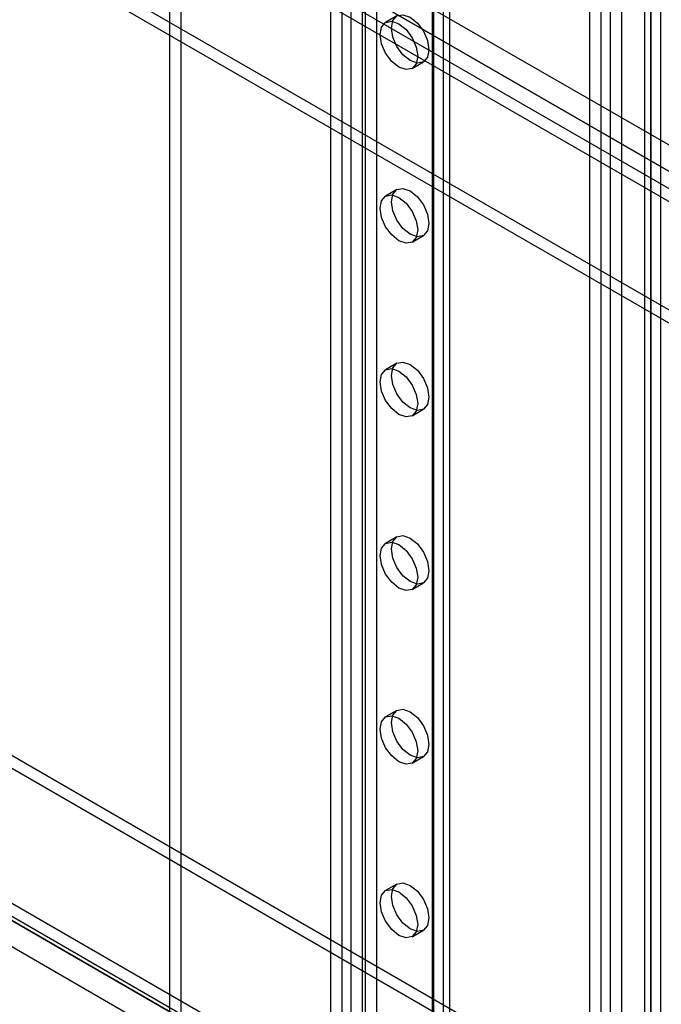
# Model space of a CAD drawing. Units: millimetres. Extents: x 63 to 4308, y 73 to 3064.
# Drawn here: x 3605 to 3633, y 1291 to 1334 of the extents above; entities that cross this region are included whole.
import ezdxf

# ---------------------------------------------------------------- set-up
doc = ezdxf.new("R2010")
doc.units = ezdxf.units.MM
doc.header["$LTSCALE"] = 2

msp = doc.modelspace()

# ---------------------------------------------------------------- linework, layer by layer
at = {"color": 7, "linetype": 'Continuous', "lineweight": 25}
for p, q in [((3630.545, 1224.003), (3630.545, 1452.328)), ((3630.946, 1452.533), (3630.946, 1223.799)), ((3631.447, 1452.243), (3631.447, 1223.509)), ((3630.044, 1223.714), (3630.044, 1452.039)), ((3620.555, 1449.645), (3620.555, 1249.793)), ((3620.054, 1449.356), (3620.054, 1249.503)), ((3623.529, 1448.314), (3623.529, 1247.69)), ((3623.028, 1448.025), (3623.028, 1247.401)), ((3623.111, 1247.285), (3623.111, 1447.909)), ((3623.819, 1247.285), (3623.819, 1447.909)), ((3623.028, 1447.794), (3623.028, 1247.17)), ((3623.529, 1447.504), (3623.529, 1246.88)), ((3619.018, 1445.711), (3619.018, 1245.086)), ((3619.419, 1445.711), (3619.419, 1245.086)), ((3618.517, 1445.421), (3618.517, 1244.797)), ((3619.92, 1445.421), (3619.92, 1244.797)), ((3632.752, 1235.655), (3632.752, 1438.594)), ((3611.868, 1438.032), (3611.868, 1261.02)), ((3632.461, 1438.189), (3632.461, 1235.25)), ((3633.17, 1438.189), (3633.17, 1235.25)), ((3611.367, 1437.743), (3611.367, 1260.731)), ((3632.752, 1437.784), (3632.752, 1234.845)), ((3702.228, 1289.051), (3579.611, 1359.837)), ((3702.73, 1288.762), (3580.112, 1359.548)), ((3579.11, 1358.969), (3701.727, 1288.183)), ((3702.228, 1287.894), (3579.611, 1358.679)), ((3699.723, 1288.569), (3579.778, 1357.812)), ((3699.723, 1287.99), (3579.778, 1357.233)), ((3690.535, 1288.473), (3578.608, 1353.086)), ((3578.608, 1352.508), (3690.535, 1287.894)), ((3546.868, 1334.763), (3658.794, 1270.149)), ((3535.174, 1334.184), (3657.792, 1263.399)), ((3658.794, 1269.571), (3546.868, 1334.184)), ((3621.468, 1334.441), (3620.967, 1334.152)), ((3658.293, 1263.109), (3535.676, 1333.895)), ((3534.673, 1333.316), (3657.291, 1262.531)), ((3537.68, 1333.509), (3657.625, 1264.267)), ((3535.174, 1333.027), (3657.792, 1262.241)), ((3537.68, 1332.93), (3657.625, 1263.688)), ((3622.148, 1332.106), (3622.649, 1332.395)), ((3621.468, 1326.725), (3620.967, 1326.436)), ((3622.148, 1324.39), (3622.649, 1324.679)), ((3621.468, 1319.009), (3620.967, 1318.719)), ((3622.148, 1316.673), (3622.649, 1316.963)), ((3621.468, 1311.292), (3620.967, 1311.003)), ((3622.148, 1308.957), (3622.649, 1309.246)), ((3621.468, 1303.576), (3620.967, 1303.287)), ((3622.148, 1301.241), (3622.649, 1301.53)), ((3621.468, 1295.86), (3620.967, 1295.571)), ((3622.148, 1293.524), (3622.649, 1293.814))]:
    msp.add_line(p, q, dxfattribs=at)
at = {"color": 7, "linetype": 'Continuous', "lineweight": 25, "flags": 128}
for points in [[(3621.558, 1334.094), (3621.877, 1333.836), (3622.148, 1333.47), (3622.329, 1333.053), (3622.393, 1332.647), (3622.329, 1332.314), (3622.148, 1332.106), (3621.877, 1332.053), (3621.558, 1332.165), (3621.238, 1332.422), (3620.967, 1332.788), (3620.786, 1333.205), (3620.722, 1333.611), (3620.786, 1333.944), (3620.967, 1334.152), (3621.238, 1334.205), (3621.558, 1334.094)], [(3622.059, 1334.383), (3622.378, 1334.125), (3622.649, 1333.759), (3622.83, 1333.342), (3622.894, 1332.936), (3622.83, 1332.604), (3622.649, 1332.395), (3622.378, 1332.343), (3622.059, 1332.454), (3621.739, 1332.712), (3621.468, 1333.077), (3621.287, 1333.495), (3621.223, 1333.901), (3621.287, 1334.233), (3621.468, 1334.441), (3621.739, 1334.494), (3622.059, 1334.383)], [(3622.059, 1326.667), (3622.378, 1326.409), (3622.649, 1326.043), (3622.83, 1325.626), (3622.894, 1325.22), (3622.83, 1324.887), (3622.649, 1324.679), (3622.378, 1324.626), (3622.059, 1324.738), (3621.739, 1324.995), (3621.468, 1325.361), (3621.287, 1325.778), (3621.223, 1326.184), (3621.287, 1326.517), (3621.468, 1326.725), (3621.739, 1326.778), (3622.059, 1326.667)], [(3621.558, 1326.377), (3621.877, 1326.119), (3622.148, 1325.754), (3622.329, 1325.336), (3622.393, 1324.931), (3622.329, 1324.598), (3622.148, 1324.39), (3621.877, 1324.337), (3621.558, 1324.448), (3621.238, 1324.706), (3620.967, 1325.072), (3620.786, 1325.489), (3620.722, 1325.895), (3620.786, 1326.227), (3620.967, 1326.436), (3621.238, 1326.488), (3621.558, 1326.377)], [(3622.059, 1318.95), (3622.378, 1318.692), (3622.649, 1318.327), (3622.83, 1317.909), (3622.894, 1317.504), (3622.83, 1317.171), (3622.649, 1316.963), (3622.378, 1316.91), (3622.059, 1317.021), (3621.739, 1317.279), (3621.468, 1317.645), (3621.287, 1318.062), (3621.223, 1318.468), (3621.287, 1318.8), (3621.468, 1319.009), (3621.739, 1319.061), (3622.059, 1318.95)], [(3621.558, 1318.661), (3621.877, 1318.403), (3622.148, 1318.038), (3622.329, 1317.62), (3622.393, 1317.214), (3622.329, 1316.882), (3622.148, 1316.673), (3621.877, 1316.621), (3621.558, 1316.732), (3621.238, 1316.99), (3620.967, 1317.355), (3620.786, 1317.773), (3620.722, 1318.179), (3620.786, 1318.511), (3620.967, 1318.719), (3621.238, 1318.772), (3621.558, 1318.661)], [(3622.059, 1311.234), (3622.378, 1310.976), (3622.649, 1310.611), (3622.83, 1310.193), (3622.894, 1309.787), (3622.83, 1309.455), (3622.649, 1309.246), (3622.378, 1309.194), (3622.059, 1309.305), (3621.739, 1309.563), (3621.468, 1309.928), (3621.287, 1310.346), (3621.223, 1310.752), (3621.287, 1311.084), (3621.468, 1311.292), (3621.739, 1311.345), (3622.059, 1311.234)], [(3621.558, 1310.945), (3621.877, 1310.687), (3622.148, 1310.321), (3622.329, 1309.904), (3622.393, 1309.498), (3622.329, 1309.166), (3622.148, 1308.957), (3621.877, 1308.904), (3621.558, 1309.016), (3621.238, 1309.274), (3620.967, 1309.639), (3620.786, 1310.057), (3620.722, 1310.462), (3620.786, 1310.795), (3620.967, 1311.003), (3621.238, 1311.056), (3621.558, 1310.945)], [(3622.059, 1303.518), (3622.378, 1303.26), (3622.649, 1302.894), (3622.83, 1302.477), (3622.894, 1302.071), (3622.83, 1301.739), (3622.649, 1301.53), (3622.378, 1301.478), (3622.059, 1301.589), (3621.739, 1301.847), (3621.468, 1302.212), (3621.287, 1302.63), (3621.223, 1303.035), (3621.287, 1303.368), (3621.468, 1303.576), (3621.739, 1303.629), (3622.059, 1303.518)], [(3621.558, 1303.228), (3621.877, 1302.97), (3622.148, 1302.605), (3622.329, 1302.187), (3622.393, 1301.782), (3622.329, 1301.449), (3622.148, 1301.241), (3621.877, 1301.188), (3621.558, 1301.299), (3621.238, 1301.557), (3620.967, 1301.923), (3620.786, 1302.34), (3620.722, 1302.746), (3620.786, 1303.078), (3620.967, 1303.287), (3621.238, 1303.339), (3621.558, 1303.228)], [(3621.558, 1295.512), (3621.877, 1295.254), (3622.148, 1294.889), (3622.329, 1294.471), (3622.393, 1294.065), (3622.329, 1293.733), (3622.148, 1293.525), (3621.877, 1293.472), (3621.558, 1293.583), (3621.238, 1293.841), (3620.967, 1294.206), (3620.786, 1294.624), (3620.722, 1295.03), (3620.786, 1295.362), (3620.967, 1295.571), (3621.238, 1295.623), (3621.558, 1295.512)], [(3622.059, 1295.801), (3622.378, 1295.543), (3622.649, 1295.178), (3622.83, 1294.76), (3622.894, 1294.355), (3622.83, 1294.022), (3622.649, 1293.814), (3622.378, 1293.761), (3622.059, 1293.872), (3621.739, 1294.13), (3621.468, 1294.496), (3621.287, 1294.913), (3621.223, 1295.319), (3621.287, 1295.651), (3621.468, 1295.86), (3621.739, 1295.912), (3622.059, 1295.801)]]:
    msp.add_lwpolyline(points, dxfattribs=at)

doc.saveas('drawing.dxf')
